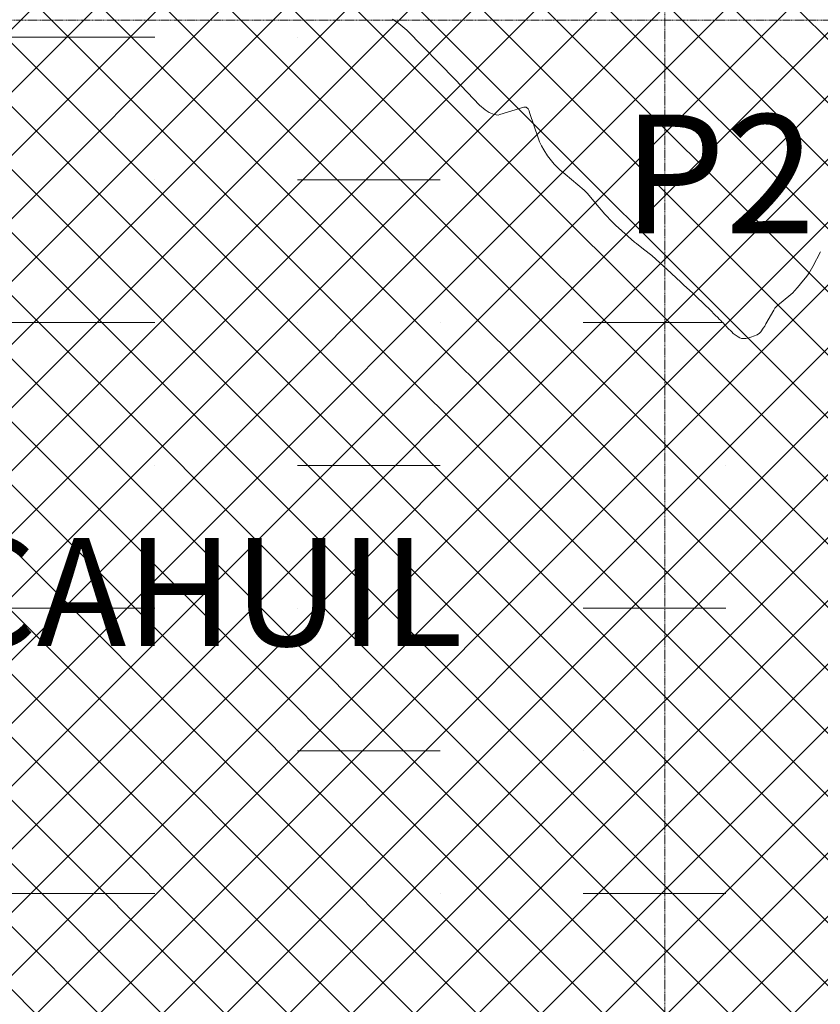
# Model space of a CAD drawing. Extents: x 219818 to 247376, y 6178759 to 6193536.
# Drawn here: x 222782 to 222950, y 6180847 to 6181054 of the extents above; entities that cross this region are included whole.
import ezdxf

# ---------------------------------------------------------------- set-up
doc = ezdxf.new("R2010")
doc.units = 0
doc.header["$LTSCALE"] = 0.75
doc.header["$MEASUREMENT"] = 0
doc.linetypes.add('HIDDEN', pattern=[0.375, 0.25, -0.125])
doc.layers.get('0').update_dxf_attribs({"color": 8, "linetype": 'CONTINUOUS', "lineweight": 5})
for name, color, linetype, lineweight in [('GUIAS', 8, 'HIDDEN', 5), ('HATCH-ZP2', 8, 'CONTINUOUS', 5), ('LAGUNA', 8, 'CONTINUOUS', 5), ('TEXTO', 8, 'CONTINUOUS', 5), ('TOPONIMIA', 8, 'CONTINUOUS', 5)]:
    doc.layers.add(name, color=color, linetype=linetype, lineweight=lineweight)
doc.styles.add('ARIAL', font='arial.ttf')
doc.styles.add('ROMANC', font='ROMANC.shx')

# ---------------------------------------------------------------- blocks, each defined once
blk = doc.blocks.new('*X11')
at = {"color": 0}
for p, q in [((222780, 6181050), (222810, 6181050)), ((222840, 6181050), (222840, 6181050)), ((222810, 6181020), (222810, 6181020)), ((222840, 6181020), (222870, 6181020)), ((222780, 6180990), (222810, 6180990)), ((222840, 6180990), (222840, 6180990)), ((222870, 6180990), (222870, 6180990)), ((222900, 6180990), (222929.365371, 6180990)), ((222810, 6180960), (222810, 6180960)), ((222840, 6180960), (222870, 6180960)), ((222900, 6180960), (222900, 6180960)), ((222930, 6180960), (222930, 6180960)), ((222780, 6180930), (222810, 6180930)), ((222840, 6180930), (222840, 6180930)), ((222870, 6180930), (222870, 6180930)), ((222900, 6180930), (222930, 6180930)), ((222810, 6180900), (222810, 6180900)), ((222840, 6180900), (222870, 6180900)), ((222900, 6180900), (222900, 6180900)), ((222930, 6180900), (222930, 6180900)), ((222780, 6180870), (222810, 6180870)), ((222840, 6180870), (222840, 6180870)), ((222870, 6180870), (222870, 6180870)), ((222900, 6180870), (222930, 6180870))]:
    blk.add_line(p, q, dxfattribs=at)

msp = doc.modelspace()

# ---------------------------------------------------------------- hatches: boundary and pattern name
at = {"layer": 'HATCH-ZP2'}
h = msp.add_hatch(dxfattribs=at)
h.set_pattern_fill('NET', color=256, scale=75, angle=45, style=0)
edge = h.paths.add_edge_path()
edge.add_line((222988.85, 6180748.962), (222990.814, 6180753.556))
edge.add_line((222990.814, 6180753.556), (223029.202, 6180886))
edge.add_line((223029.202, 6180886), (223032.483, 6180896.973))
edge.add_line((223032.483, 6180896.973), (223031.913, 6180897.212))
edge.add_line((223031.913, 6180897.212), (223031.347, 6180897.457))
edge.add_line((223031.347, 6180897.457), (223030.217, 6180897.947))
edge.add_line((223030.217, 6180897.947), (223029.603, 6180898.176))
edge.add_line((223029.603, 6180898.176), (223028.715, 6180898.584))
edge.add_line((223028.715, 6180898.584), (223028.295, 6180898.715))
edge.add_line((223028.295, 6180898.715), (223027.907, 6180898.911))
edge.add_line((223027.907, 6180898.911), (223027.536, 6180899.058))
edge.add_line((223027.536, 6180899.058), (223027.197, 6180899.27))
edge.add_line((223027.197, 6180899.27), (223026.648, 6180899.467))
edge.add_line((223026.648, 6180899.467), (223026.066, 6180899.76))
edge.add_line((223026.066, 6180899.76), (223025.727, 6180899.972))
edge.add_line((223025.727, 6180899.972), (223024.469, 6180900.851))
edge.add_line((223024.469, 6180900.851), (223024.147, 6180901.176))
edge.add_line((223024.147, 6180901.176), (223022.568, 6180902.703))
edge.add_line((223022.568, 6180902.703), (223022.085, 6180903.191))
edge.add_line((223022.085, 6180903.191), (223021.634, 6180903.743))
edge.add_line((223021.634, 6180903.743), (223020.491, 6180905.091))
edge.add_line((223020.491, 6180905.091), (223019.687, 6180906.226))
edge.add_line((223019.687, 6180906.226), (223017.711, 6180909.616))
edge.add_line((223017.711, 6180909.616), (223016.845, 6180911.432))
edge.add_line((223016.845, 6180911.432), (223016.318, 6180912.669))
edge.add_line((223016.318, 6180912.669), (223017.57, 6180916.909))
edge.add_line((223017.57, 6180916.909), (223028.603, 6180953.936))
edge.add_line((223028.603, 6180953.936), (223042.189, 6181004.822))
edge.add_line((223042.189, 6181004.822), (223041.504, 6181006.364))
edge.add_line((223041.504, 6181006.364), (222973.259, 6181089.808))
edge.add_line((222973.259, 6181089.808), (222899.961, 6181123.175))
edge.add_line((222899.961, 6181123.175), (222804.64, 6181140.374))
edge.add_line((222804.64, 6181140.374), (222716.954, 6181148.739))
edge.add_line((222716.954, 6181148.739), (222647.686, 6181145.627))
edge.add_line((222647.686, 6181145.627), (222581.034, 6181171.799))
edge.add_line((222581.034, 6181171.799), (222547.999, 6181177.751))
edge.add_line((222547.999, 6181177.751), (222540.966, 6181176.52))
edge.add_line((222540.966, 6181176.52), (222520.045, 6181172.857))
edge.add_line((222520.045, 6181172.857), (222492.026, 6181158.075))
edge.add_line((222492.026, 6181158.075), (222451.555, 6181119.174))
edge.add_line((222451.555, 6181119.174), (222398.823, 6181064.266))
edge.add_line((222398.823, 6181064.266), (222419.568, 6181028.793))
edge.add_line((222419.568, 6181028.793), (222420.014, 6181027.383))
edge.add_arc((222293.049, 6180955.438), 145.932, 2.66454, 29.53834, ccw=False)
edge.add_line((222438.824, 6180962.222), (222443.219, 6180941.578))
edge.add_line((222443.219, 6180941.578), (222450.176, 6180911.867))
edge.add_arc((222624.633, 6180977.671), 186.455, 200.66624, 207.11673)
edge.add_line((222458.673, 6180892.684), (222469.838, 6180877.824))
edge.add_line((222469.838, 6180877.824), (222476.216, 6180867.721))
edge.add_line((222476.216, 6180867.721), (222505.803, 6180829.865))
edge.add_line((222505.803, 6180829.865), (222537.756, 6180771.898))
edge.add_line((222537.756, 6180771.898), (222539.342, 6180772.181))
edge.add_line((222539.342, 6180772.181), (222536.766, 6180767.288))
edge.add_line((222536.766, 6180767.288), (222535.115, 6180744.177))
edge.add_line((222535.115, 6180744.177), (222544.197, 6180696.306))
edge.add_line((222544.197, 6180696.306), (222550.803, 6180652.562))
edge.add_line((222550.803, 6180652.562), (222558.234, 6180611.294))
edge.add_line((222558.234, 6180611.294), (222558.234, 6180579.105))
edge.add_line((222558.234, 6180579.105), (222550.2, 6180539.024))
edge.add_line((222550.2, 6180539.024), (222564.74, 6180555.766))
edge.add_line((222564.74, 6180555.766), (222586.271, 6180569.532))
edge.add_line((222586.271, 6180569.532), (222622.349, 6180600.554))
edge.add_line((222622.349, 6180600.554), (222636.63, 6180615.282))
edge.add_line((222636.63, 6180615.282), (222670.586, 6180663.281))
edge.add_line((222670.586, 6180663.281), (222688.544, 6180697.609))
edge.add_line((222688.544, 6180697.609), (222705.72, 6180724.915))
edge.add_line((222705.72, 6180724.915), (222726.801, 6180734.278))
edge.add_line((222726.801, 6180734.278), (222750.223, 6180741.299))
edge.add_line((222750.223, 6180741.299), (222788.48, 6180737.398))
edge.add_line((222788.48, 6180737.398), (222825.648, 6180730.729))
edge.add_line((222825.648, 6180730.729), (222863.432, 6180721.795))
edge.add_line((222863.432, 6180721.795), (222906.112, 6180712.216))
edge.add_line((222906.112, 6180712.216), (222941.289, 6180683.351))
edge.add_line((222941.289, 6180683.351), (222965.389, 6180744.959))
edge.add_line((222965.389, 6180744.959), (222969.984, 6180755.709))
edge.add_line((222969.984, 6180755.709), (222971.046, 6180758.194))
edge.add_line((222971.046, 6180758.194), (222972.111, 6180757.998))
edge.add_line((222972.111, 6180757.998), (222973.145, 6180757.638))
edge.add_line((222973.145, 6180757.638), (222974.502, 6180757.114))
edge.add_line((222974.502, 6180757.114), (222978.442, 6180755.286))
edge.add_line((222978.442, 6180755.286), (222987.851, 6180749.6))
edge.add_line((222987.851, 6180749.6), (222988.674, 6180749.062))
edge.add_line((222988.674, 6180749.062), (222988.85, 6180748.962))

# ---------------------------------------------------------------- linework, layer by layer
at = {"layer": 'GUIAS'}
for points in [[(222917.218, 6181232.534), (222917.218, 6179928.884), (222713.353, 6179928.884)], [(222675.474, 6180934.988), (222675.474, 6181053.54), (224155.474, 6181053.54)]]:
    msp.add_lwpolyline(points, dxfattribs=at)
at = {"layer": 'LAGUNA'}
msp.add_lwpolyline([(222949.914, 6181004.891), (222948.31, 6181001.768), (222947.436, 6181000.344), (222946.772, 6180999.422), (222946.351, 6180998.904), (222945.089, 6180997.351), (222944.457, 6180996.655), (222944.101, 6180996.267), (222943.259, 6180995.555), (222941.268, 6180993.921), (222940.928, 6180993.646), (222940.605, 6180993.323), (222940.329, 6180993.015), (222940.087, 6180992.611), (222938.451, 6180989.747), (222938.176, 6180989.278), (222937.884, 6180988.857), (222937.334, 6180988.08), (222937.059, 6180987.773), (222936.622, 6180987.466), (222935.861, 6180987.158), (222935.473, 6180987.029), (222934.647, 6180986.754), (222934.243, 6180986.673), (222933.708, 6180986.657), (222933.32, 6180986.69), (222932.948, 6180986.835), (222932.608, 6180987.046), (222932.155, 6180987.273), (222931.573, 6180987.726), (222931.249, 6180988.05), (222930.359, 6180988.94), (222930.1, 6180989.231), (222929.712, 6180989.588), (222929.437, 6180989.928), (222929.194, 6180990.17), (222928.935, 6180990.462), (222928.628, 6180990.737), (222928.304, 6180991.061), (222927.754, 6180991.579), (222927.431, 6180991.903), (222927.075, 6180992.323), (222926.767, 6180992.599), (222923.904, 6180995.367), (222923.046, 6180996.16), (222921.105, 6180997.941), (222920.539, 6180998.507), (222917.626, 6181001.26), (222917.012, 6181001.81), (222914.423, 6181004.076), (222912.724, 6181005.453), (222911.203, 6181006.618), (222910.782, 6181006.91), (222906.835, 6181010.504), (222906.204, 6181011.103), (222904.553, 6181012.818), (222902.612, 6181015.085), (222900.913, 6181017.108), (222900.234, 6181017.853), (222896.27, 6181021.172), (222895.154, 6181022.094), (222893.94, 6181023.309), (222892.549, 6181025.057), (222891.756, 6181026.303), (222891.255, 6181027.161), (222890.867, 6181028.003), (222890.656, 6181028.634), (222888.765, 6181034.153), (222888.651, 6181034.493), (222888.441, 6181034.962), (222888.069, 6181035.27), (222887.567, 6181035.319), (222882.534, 6181033.75), (222882.145, 6181033.621), (222881.757, 6181033.653), (222881.352, 6181033.734), (222880.932, 6181033.864), (222880.301, 6181034.139), (222879.411, 6181034.706), (222878.213, 6181035.71), (222873.133, 6181041.084), (222862.941, 6181051.445), (222861.29, 6181052.837), (222859.948, 6181053.792)], dxfattribs=at)

# ---------------------------------------------------------------- block references
msp.add_blockref('*X11', (0, 0), dxfattribs=at)

# ---------------------------------------------------------------- texts
at = {"layer": 'TEXTO', "style": 'ARIAL'}
msp.add_text('P2', height=25, dxfattribs=at).set_placement((222908.315, 6181008.74))
at = {"layer": 'TOPONIMIA', "style": 'ROMANC'}
msp.add_text('LAGUNA CAHUIL', height=22.69849, dxfattribs=at).set_placement((222637.948, 6180922.041))

doc.saveas('drawing.dxf')
